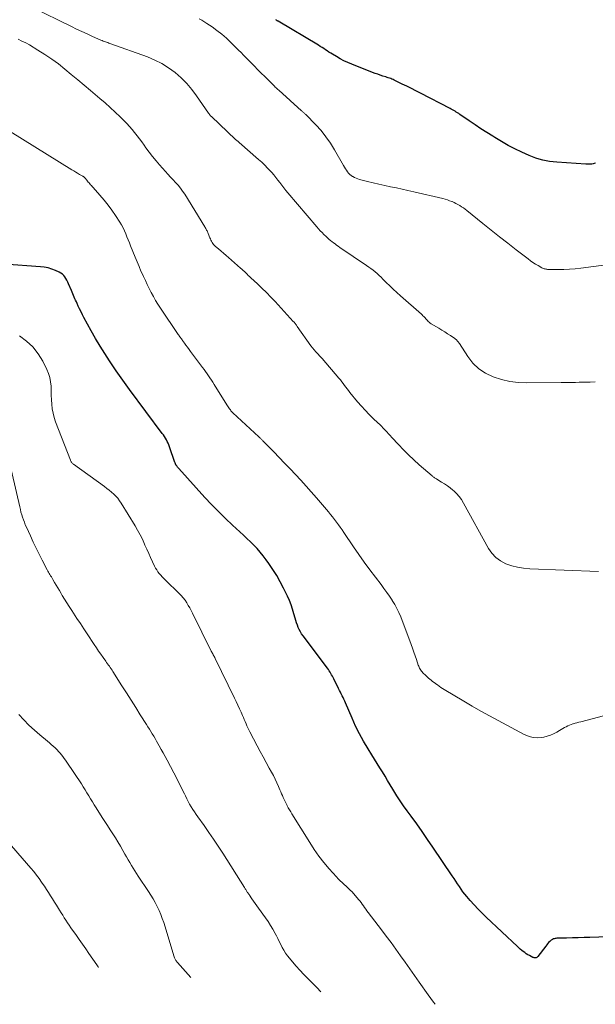
# Model space of a CAD drawing. Units: feet. Extents: x 1935000 to 1940030, y 500141 to 505000.
# Drawn here: x 1936159 to 1936284, y 500398 to 500612 of the extents above; entities that cross this region are included whole.
import ezdxf

# ---------------------------------------------------------------- set-up
doc = ezdxf.new("R2010")
doc.units = ezdxf.units.FT
doc.header["$LTSCALE"] = 100
doc.header["$MEASUREMENT"] = 0
doc.layers.add('CONTOUR INDEX', color=32, linetype='Continuous', lineweight=25)
doc.layers.add('CONTOUR INTERMEDIATE', color=40, linetype='Continuous', lineweight=15)

msp = doc.modelspace()

# ---------------------------------------------------------------- linework, layer by layer
at = {"layer": 'CONTOUR INDEX', "flags": 128}
for points, elevation in [([(1936284.28, 500580.91), (1936284.03, 500580.85), (1936283.79, 500580.8), (1936283.54, 500580.76), (1936283.29, 500580.73), (1936283.26, 500580.73), (1936283, 500580.71), (1936282.74, 500580.7), (1936282.47, 500580.71), (1936282.21, 500580.72), (1936275.88, 500581.17), (1936275.11, 500581.24), (1936274.35, 500581.34), (1936273.6, 500581.47), (1936272.84, 500581.62), (1936272.1, 500581.81), (1936271.37, 500582.03), (1936270.65, 500582.3), (1936269.94, 500582.6), (1936268.32, 500583.34), (1936266.83, 500584.06), (1936265.35, 500584.81), (1936263.91, 500585.63), (1936262.48, 500586.48), (1936262.02, 500586.77), (1936260.73, 500587.59), (1936259.44, 500588.42), (1936258.16, 500589.27), (1936256.89, 500590.14), (1936254.88, 500591.53), (1936254.62, 500591.7), (1936254.36, 500591.87), (1936254.1, 500592.04), (1936253.83, 500592.2), (1936253.57, 500592.36), (1936253.3, 500592.51), (1936253.02, 500592.66), (1936252.75, 500592.8), (1936246.32, 500596.13), (1936245.34, 500596.63), (1936244.35, 500597.13), (1936243.37, 500597.62), (1936242.38, 500598.11), (1936240.9, 500598.83), (1936240.65, 500598.95), (1936240.39, 500599.07), (1936240.13, 500599.17), (1936239.87, 500599.28), (1936239.61, 500599.37), (1936239.34, 500599.47), (1936239.08, 500599.56), (1936238.81, 500599.64), (1936238.19, 500599.84), (1936237.61, 500600.03), (1936237.04, 500600.23), (1936236.47, 500600.43), (1936235.9, 500600.65), (1936231.43, 500602.39), (1936230.56, 500602.76), (1936229.71, 500603.15), (1936228.88, 500603.59), (1936228.07, 500604.05), (1936227.23, 500604.56), (1936226.85, 500604.79), (1936226.47, 500605.04), (1936226.09, 500605.29), (1936225.71, 500605.54), (1936225.34, 500605.79), (1936224.96, 500606.04), (1936224.58, 500606.28), (1936224.19, 500606.52), (1936215.47, 500611.72), (1936215.45, 500611.73), (1936215.44, 500611.74), (1936215.42, 500611.75), (1936215.4, 500611.76), (1936215.33, 500611.8), (1936215.31, 500611.81), (1936215.29, 500611.82), (1936215.27, 500611.83), (1936215.25, 500611.84), (1936215.05, 500611.98), (1936214.94, 500612.07)], 1060), ([(1936287.01, 500413.08), (1936283.09, 500412.99), (1936281.83, 500412.96), (1936280.56, 500412.93), (1936279.3, 500412.89), (1936278.04, 500412.85), (1936275.89, 500412.79), (1936275.7, 500412.77), (1936275.52, 500412.75), (1936275.34, 500412.7), (1936275.16, 500412.65), (1936274.99, 500412.57), (1936274.83, 500412.48), (1936274.68, 500412.38), (1936274.54, 500412.25), (1936274.36, 500412.07), (1936274.14, 500411.85), (1936273.92, 500411.61), (1936273.72, 500411.37), (1936273.52, 500411.12), (1936271.78, 500408.83), (1936271.68, 500408.73), (1936271.57, 500408.64), (1936271.43, 500408.59), (1936271.29, 500408.56), (1936271.14, 500408.55), (1936271, 500408.57), (1936270.86, 500408.61), (1936270.72, 500408.66), (1936270, 500409.04), (1936269.64, 500409.24), (1936269.29, 500409.45), (1936268.95, 500409.68), (1936268.63, 500409.93), (1936268.31, 500410.18), (1936267.99, 500410.45), (1936267.69, 500410.72), (1936267.38, 500410.99), (1936260.58, 500417.4), (1936259.69, 500418.26), (1936258.81, 500419.15), (1936257.97, 500420.06), (1936257.14, 500420.99), (1936256.42, 500421.83), (1936255.98, 500422.36), (1936255.55, 500422.9), (1936255.15, 500423.46), (1936254.76, 500424.03), (1936254.38, 500424.61), (1936254, 500425.18), (1936253.62, 500425.76), (1936253.23, 500426.33), (1936249.03, 500432.57), (1936247.87, 500434.26), (1936246.7, 500435.94), (1936245.51, 500437.61), (1936244.31, 500439.26), (1936243.43, 500440.46), (1936242.67, 500441.52), (1936241.93, 500442.59), (1936241.23, 500443.68), (1936240.54, 500444.79), (1936240.32, 500445.15), (1936239.76, 500446.09), (1936239.2, 500447.02), (1936238.63, 500447.95), (1936238.06, 500448.88), (1936237.49, 500449.81), (1936236.92, 500450.74), (1936236.34, 500451.66), (1936235.77, 500452.59), (1936234.94, 500453.92), (1936233.98, 500455.53), (1936233.08, 500457.17), (1936232.25, 500458.84), (1936231.48, 500460.55), (1936230.06, 500463.85), (1936229.89, 500464.25), (1936229.71, 500464.64), (1936229.53, 500465.03), (1936229.34, 500465.42), (1936229.15, 500465.81), (1936228.96, 500466.19), (1936228.76, 500466.58), (1936228.57, 500466.96), (1936227.51, 500469.06), (1936227.35, 500469.36), (1936227.2, 500469.66), (1936227.04, 500469.95), (1936226.88, 500470.25), (1936226.72, 500470.54), (1936226.54, 500470.83), (1936226.36, 500471.11), (1936226.16, 500471.38), (1936220.84, 500478.42), (1936220.54, 500478.85), (1936220.26, 500479.3), (1936220.02, 500479.76), (1936219.8, 500480.24), (1936219.61, 500480.73), (1936219.43, 500481.23), (1936219.28, 500481.73), (1936219.13, 500482.24), (1936218.87, 500483.19), (1936218.58, 500484.17), (1936218.25, 500485.13), (1936217.87, 500486.07), (1936217.45, 500487), (1936216.61, 500488.73), (1936215.89, 500490.11), (1936215.13, 500491.47), (1936214.3, 500492.79), (1936213.43, 500494.08), (1936212.83, 500494.93), (1936212.2, 500495.76), (1936211.56, 500496.56), (1936210.87, 500497.34), (1936210.16, 500498.09), (1936209.42, 500498.82), (1936208.68, 500499.54), (1936207.93, 500500.26), (1936207.16, 500500.96), (1936205.55, 500502.42), (1936204, 500503.88), (1936202.48, 500505.36), (1936201.01, 500506.88), (1936199.56, 500508.44), (1936193.89, 500514.71), (1936193.8, 500514.81), (1936193.71, 500514.92), (1936193.62, 500515.03), (1936193.53, 500515.13), (1936193.43, 500515.27), (1936193.4, 500515.32), (1936193.37, 500515.36), (1936193.34, 500515.4), (1936193.31, 500515.44), (1936193.28, 500515.48), (1936193.25, 500515.53), (1936193.23, 500515.57), (1936193.2, 500515.62), (1936193.17, 500515.69), (1936193.14, 500515.77), (1936193.1, 500515.85), (1936193.07, 500515.94), (1936193.04, 500516.02), (1936191.86, 500519.44), (1936191.71, 500519.82), (1936191.56, 500520.2), (1936191.38, 500520.57), (1936191.19, 500520.94), (1936190.99, 500521.29), (1936190.78, 500521.64), (1936190.55, 500521.98), (1936190.31, 500522.32), (1936183.21, 500531.86), (1936182.84, 500532.36), (1936182.47, 500532.86), (1936182.1, 500533.35), (1936181.73, 500533.85), (1936181.36, 500534.35), (1936181, 500534.85), (1936180.65, 500535.36), (1936180.3, 500535.87), (1936178.86, 500538.03), (1936177.81, 500539.63), (1936176.8, 500541.26), (1936175.83, 500542.91), (1936174.89, 500544.58), (1936173.31, 500547.47), (1936172.99, 500548.08), (1936172.67, 500548.69), (1936172.37, 500549.31), (1936172.07, 500549.93), (1936171.82, 500550.49), (1936171.66, 500550.84), (1936171.5, 500551.19), (1936171.34, 500551.54), (1936171.19, 500551.89), (1936171.03, 500552.24), (1936170.88, 500552.59), (1936170.73, 500552.94), (1936170.59, 500553.3), (1936169.97, 500554.78), (1936169.8, 500555.16), (1936169.61, 500555.54), (1936169.4, 500555.9), (1936169.18, 500556.26), (1936168.93, 500556.58), (1936168.65, 500556.87), (1936168.32, 500557.1), (1936167.96, 500557.3), (1936167.15, 500557.66), (1936166.35, 500557.97), (1936165.53, 500558.22), (1936164.7, 500558.38), (1936163.85, 500558.48), (1936155.96, 500559)], 1040)]:
    msp.add_lwpolyline(points, dxfattribs=dict(at, elevation=elevation))
at = {"layer": 'CONTOUR INTERMEDIATE', "flags": 128}
for points, elevation in [([(1936284.26, 500533.49), (1936283.13, 500533.47), (1936282.34, 500533.45), (1936281.55, 500533.43), (1936280.76, 500533.42), (1936279.97, 500533.4), (1936279.19, 500533.39), (1936278.4, 500533.38), (1936277.61, 500533.37), (1936276.82, 500533.36), (1936269.43, 500533.3), (1936267.57, 500533.39), (1936265.72, 500533.61), (1936263.91, 500534.02), (1936262.12, 500534.56), (1936262.08, 500534.58), (1936260.45, 500535.36), (1936258.96, 500536.33), (1936257.69, 500537.57), (1936256.57, 500538.99), (1936254.76, 500541.8), (1936254.65, 500541.96), (1936254.54, 500542.11), (1936254.43, 500542.26), (1936254.31, 500542.41), (1936254.18, 500542.55), (1936254.05, 500542.68), (1936253.9, 500542.8), (1936253.75, 500542.92), (1936252.83, 500543.53), (1936252.21, 500543.94), (1936251.58, 500544.34), (1936250.95, 500544.73), (1936250.31, 500545.12), (1936248.62, 500546.11), (1936248.4, 500546.26), (1936248.19, 500546.42), (1936248, 500546.6), (1936247.82, 500546.8), (1936247.76, 500546.86), (1936247.62, 500547.04), (1936247.47, 500547.2), (1936247.32, 500547.37), (1936247.18, 500547.54), (1936247.02, 500547.7), (1936246.87, 500547.86), (1936246.71, 500548.01), (1936246.54, 500548.17), (1936242.02, 500552.15), (1936241.22, 500552.87), (1936240.43, 500553.59), (1936239.65, 500554.34), (1936238.88, 500555.09), (1936238.18, 500555.79), (1936237.77, 500556.2), (1936237.35, 500556.6), (1936236.91, 500556.98), (1936236.48, 500557.36), (1936236.03, 500557.73), (1936235.57, 500558.08), (1936235.1, 500558.42), (1936234.63, 500558.75), (1936228.85, 500562.66), (1936228.49, 500562.91), (1936228.13, 500563.16), (1936227.78, 500563.42), (1936227.43, 500563.68), (1936227.06, 500563.97), (1936226.9, 500564.09), (1936226.74, 500564.21), (1936226.59, 500564.34), (1936226.44, 500564.47), (1936226.29, 500564.6), (1936226.14, 500564.74), (1936226, 500564.88), (1936225.85, 500565.01), (1936225.35, 500565.5), (1936224.96, 500565.89), (1936224.58, 500566.29), (1936224.21, 500566.7), (1936223.85, 500567.11), (1936217.55, 500574.5), (1936217.1, 500575.04), (1936216.66, 500575.59), (1936216.23, 500576.15), (1936215.81, 500576.72), (1936215.39, 500577.28), (1936214.96, 500577.84), (1936214.51, 500578.38), (1936214.05, 500578.91), (1936213.77, 500579.22), (1936213.16, 500579.88), (1936212.52, 500580.53), (1936211.87, 500581.16), (1936211.19, 500581.77), (1936206.98, 500585.46), (1936206.87, 500585.55), (1936206.77, 500585.63), (1936206.67, 500585.71), (1936206.56, 500585.8), (1936206.38, 500585.93), (1936206.36, 500585.94), (1936206.34, 500585.95), (1936206.33, 500585.97), (1936206.31, 500585.98), (1936206.24, 500586.03), (1936206.22, 500586.04), (1936206.21, 500586.06), (1936206.19, 500586.07), (1936206.17, 500586.09), (1936200.95, 500591.05), (1936200.86, 500591.14), (1936200.77, 500591.23), (1936200.69, 500591.32), (1936200.6, 500591.42), (1936200.52, 500591.52), (1936200.45, 500591.62), (1936200.37, 500591.72), (1936200.3, 500591.82), (1936197.76, 500595.54), (1936196.72, 500596.93), (1936195.6, 500598.25), (1936194.37, 500599.47), (1936193.06, 500600.62), (1936191.66, 500601.63), (1936190.2, 500602.55), (1936188.66, 500603.32), (1936187.06, 500603.99), (1936178.94, 500606.92), (1936178.7, 500607.01), (1936178.45, 500607.1), (1936178.2, 500607.18), (1936177.95, 500607.26), (1936177.7, 500607.35), (1936177.46, 500607.44), (1936177.22, 500607.54), (1936176.97, 500607.64), (1936175.15, 500608.45), (1936174, 500608.97), (1936172.85, 500609.5), (1936171.71, 500610.03), (1936170.58, 500610.58), (1936161.99, 500614.76)], 1052), ([(1936290.44, 500559.37), (1936281.15, 500558.16), (1936279.91, 500558.03), (1936278.67, 500557.93), (1936277.43, 500557.88), (1936276.19, 500557.87), (1936274.07, 500557.89), (1936273.89, 500557.9), (1936273.71, 500557.92), (1936273.53, 500557.95), (1936273.35, 500557.99), (1936273.17, 500558.05), (1936273, 500558.11), (1936272.83, 500558.19), (1936272.67, 500558.27), (1936271.85, 500558.74), (1936271.28, 500559.07), (1936270.73, 500559.42), (1936270.19, 500559.79), (1936269.66, 500560.18), (1936267.07, 500562.16), (1936265.25, 500563.56), (1936263.45, 500564.97), (1936261.66, 500566.39), (1936259.88, 500567.83), (1936256.39, 500570.66), (1936256.01, 500570.95), (1936255.63, 500571.23), (1936255.25, 500571.49), (1936254.85, 500571.74), (1936254.44, 500571.98), (1936254.03, 500572.21), (1936253.6, 500572.41), (1936253.17, 500572.6), (1936253.11, 500572.63), (1936252.64, 500572.81), (1936252.16, 500572.98), (1936251.68, 500573.12), (1936251.19, 500573.25), (1936244.87, 500574.74), (1936243.61, 500575.03), (1936242.35, 500575.31), (1936241.09, 500575.58), (1936239.83, 500575.83), (1936238.56, 500576.1), (1936237.3, 500576.37), (1936236.05, 500576.67), (1936234.81, 500576.98), (1936233.1, 500577.42), (1936232.72, 500577.54), (1936232.34, 500577.68), (1936231.98, 500577.85), (1936231.62, 500578.05), (1936231.6, 500578.06), (1936231.28, 500578.28), (1936230.98, 500578.52), (1936230.72, 500578.8), (1936230.47, 500579.1), (1936230.24, 500579.42), (1936230.03, 500579.74), (1936229.82, 500580.08), (1936229.62, 500580.41), (1936227.68, 500583.85), (1936226.78, 500585.3), (1936225.82, 500586.69), (1936224.75, 500588), (1936223.61, 500589.27), (1936221.44, 500591.49), (1936221.33, 500591.6), (1936221.21, 500591.71), (1936221.1, 500591.81), (1936220.98, 500591.91), (1936220.86, 500592.01), (1936220.74, 500592.11), (1936220.63, 500592.21), (1936220.51, 500592.31), (1936215.56, 500596.76), (1936215.38, 500596.93), (1936215.19, 500597.11), (1936215.01, 500597.28), (1936214.83, 500597.46), (1936214.65, 500597.65), (1936214.48, 500597.83), (1936214.3, 500598.01), (1936214.12, 500598.19), (1936214.05, 500598.26), (1936213.84, 500598.47), (1936213.62, 500598.69), (1936213.4, 500598.9), (1936213.19, 500599.11), (1936211.13, 500601.13), (1936210.13, 500602.12), (1936209.13, 500603.12), (1936208.15, 500604.13), (1936207.18, 500605.15), (1936207.08, 500605.26), (1936206.15, 500606.21), (1936205.19, 500607.14), (1936204.21, 500608.04), (1936203.21, 500608.91), (1936202.17, 500609.74), (1936201.1, 500610.53), (1936199.99, 500611.26), (1936198.85, 500611.94), (1936198.34, 500612.23)], 1056), ([(1936284.92, 500492.35), (1936270.03, 500492.97), (1936268.71, 500493.09), (1936267.4, 500493.3), (1936266.12, 500493.63), (1936264.86, 500494.06), (1936263.71, 500494.65), (1936262.68, 500495.39), (1936261.82, 500496.32), (1936261.08, 500497.38), (1936255.67, 500507.22), (1936255.22, 500507.95), (1936254.72, 500508.64), (1936254.15, 500509.27), (1936253.53, 500509.86), (1936253.37, 500510), (1936252.79, 500510.48), (1936252.19, 500510.93), (1936251.56, 500511.35), (1936250.92, 500511.76), (1936249.9, 500512.36), (1936249.77, 500512.45), (1936249.63, 500512.53), (1936249.49, 500512.62), (1936249.36, 500512.71), (1936249.22, 500512.81), (1936249.09, 500512.9), (1936248.96, 500513), (1936248.84, 500513.11), (1936246.06, 500515.52), (1936244.88, 500516.57), (1936243.73, 500517.65), (1936242.62, 500518.77), (1936241.53, 500519.92), (1936240.14, 500521.43), (1936239.77, 500521.84), (1936239.39, 500522.25), (1936239.02, 500522.66), (1936238.64, 500523.06), (1936238.26, 500523.47), (1936237.88, 500523.86), (1936237.49, 500524.25), (1936237.09, 500524.64), (1936236.09, 500525.58), (1936235.2, 500526.45), (1936234.33, 500527.34), (1936233.5, 500528.26), (1936232.69, 500529.2), (1936231.02, 500531.22), (1936230.71, 500531.6), (1936230.41, 500531.98), (1936230.12, 500532.36), (1936229.83, 500532.75), (1936229.55, 500533.15), (1936229.25, 500533.53), (1936228.95, 500533.91), (1936228.64, 500534.28), (1936224.97, 500538.55), (1936224.69, 500538.87), (1936224.41, 500539.18), (1936224.12, 500539.5), (1936223.83, 500539.81), (1936223.51, 500540.15), (1936223.38, 500540.29), (1936223.26, 500540.43), (1936223.13, 500540.57), (1936223.01, 500540.71), (1936222.9, 500540.86), (1936222.78, 500541.01), (1936222.67, 500541.16), (1936222.56, 500541.31), (1936219.6, 500545.52), (1936219.49, 500545.67), (1936219.39, 500545.81), (1936219.29, 500545.95), (1936219.18, 500546.09), (1936219.07, 500546.23), (1936218.96, 500546.36), (1936218.84, 500546.49), (1936218.73, 500546.62), (1936214.76, 500550.91), (1936213.83, 500551.89), (1936212.89, 500552.86), (1936211.93, 500553.81), (1936210.95, 500554.75), (1936209.54, 500556.07), (1936209.26, 500556.34), (1936208.97, 500556.6), (1936208.69, 500556.87), (1936208.41, 500557.14), (1936208.13, 500557.41), (1936207.85, 500557.68), (1936207.56, 500557.94), (1936207.27, 500558.2), (1936204.7, 500560.45), (1936204.16, 500560.92), (1936203.61, 500561.39), (1936203.06, 500561.86), (1936202.51, 500562.33), (1936201.84, 500562.9), (1936201.63, 500563.09), (1936201.45, 500563.29), (1936201.28, 500563.52), (1936201.13, 500563.75), (1936200.99, 500564), (1936200.87, 500564.25), (1936200.75, 500564.5), (1936200.64, 500564.76), (1936200.25, 500565.71), (1936200.18, 500565.89), (1936200.1, 500566.07), (1936200.01, 500566.25), (1936199.93, 500566.43), (1936199.84, 500566.61), (1936199.74, 500566.79), (1936199.64, 500566.96), (1936199.54, 500567.13), (1936195.16, 500574.21), (1936194.71, 500574.88), (1936194.24, 500575.53), (1936193.73, 500576.16), (1936193.19, 500576.76), (1936192.64, 500577.35), (1936192.09, 500577.94), (1936191.54, 500578.54), (1936191, 500579.14), (1936189.73, 500580.57), (1936188.95, 500581.47), (1936188.19, 500582.39), (1936187.46, 500583.34), (1936186.75, 500584.3), (1936186.36, 500584.85), (1936185.86, 500585.54), (1936185.35, 500586.23), (1936184.83, 500586.91), (1936184.3, 500587.58), (1936183.75, 500588.24), (1936183.19, 500588.89), (1936182.61, 500589.52), (1936182.02, 500590.13), (1936181.14, 500591), (1936180.08, 500592.03), (1936179, 500593.04), (1936177.9, 500594.02), (1936176.78, 500594.98), (1936174.71, 500596.72), (1936173.33, 500597.88), (1936171.95, 500599.04), (1936170.56, 500600.19), (1936169.18, 500601.34), (1936167.77, 500602.46), (1936166.32, 500603.53), (1936164.83, 500604.53), (1936163.31, 500605.49), (1936161.48, 500606.58), (1936160.68, 500607.03), (1936159.86, 500607.44), (1936159.03, 500607.81)], 1048), ([(1936300.51, 500464.89), (1936281.09, 500459.77), (1936280.68, 500459.66), (1936280.27, 500459.55), (1936279.86, 500459.43), (1936279.45, 500459.31), (1936279.42, 500459.31), (1936279.04, 500459.18), (1936278.65, 500459.04), (1936278.28, 500458.87), (1936277.91, 500458.7), (1936277.55, 500458.51), (1936277.19, 500458.31), (1936276.84, 500458.11), (1936276.49, 500457.9), (1936275.89, 500457.53), (1936275.22, 500457.17), (1936274.54, 500456.86), (1936273.82, 500456.63), (1936273.09, 500456.45), (1936272.67, 500456.37), (1936271.73, 500456.29), (1936270.8, 500456.33), (1936269.91, 500456.56), (1936269.03, 500456.91), (1936268.86, 500457), (1936267.91, 500457.5), (1936266.96, 500458), (1936266.01, 500458.5), (1936265.07, 500459.01), (1936263.17, 500460.02), (1936261.29, 500461.04), (1936259.41, 500462.09), (1936257.55, 500463.15), (1936255.7, 500464.24), (1936251.5, 500466.74), (1936251.11, 500466.98), (1936250.74, 500467.23), (1936250.36, 500467.49), (1936250, 500467.75), (1936249.9, 500467.83), (1936249.59, 500468.06), (1936249.28, 500468.3), (1936248.97, 500468.53), (1936248.65, 500468.77), (1936248.35, 500469.01), (1936248.05, 500469.26), (1936247.76, 500469.52), (1936247.48, 500469.79), (1936246.85, 500470.41), (1936246.69, 500470.59), (1936246.53, 500470.78), (1936246.39, 500470.98), (1936246.26, 500471.18), (1936246.14, 500471.4), (1936246.04, 500471.62), (1936245.94, 500471.84), (1936245.86, 500472.07), (1936245.46, 500473.26), (1936245.18, 500474.08), (1936244.89, 500474.9), (1936244.6, 500475.72), (1936244.29, 500476.53), (1936242.04, 500482.51), (1936241.65, 500483.44), (1936241.22, 500484.35), (1936240.74, 500485.22), (1936240.2, 500486.08), (1936240.17, 500486.13), (1936239.59, 500486.99), (1936238.99, 500487.84), (1936238.38, 500488.68), (1936237.76, 500489.51), (1936236.55, 500491.1), (1936235.34, 500492.73), (1936234.14, 500494.37), (1936232.96, 500496.03), (1936231.81, 500497.71), (1936229.72, 500500.79), (1936229.32, 500501.37), (1936228.92, 500501.95), (1936228.51, 500502.52), (1936228.1, 500503.09), (1936227.67, 500503.66), (1936227.24, 500504.21), (1936226.79, 500504.76), (1936226.34, 500505.3), (1936223.74, 500508.35), (1936222.62, 500509.63), (1936221.49, 500510.91), (1936220.35, 500512.17), (1936219.19, 500513.42), (1936218.02, 500514.66), (1936216.85, 500515.89), (1936215.66, 500517.12), (1936214.47, 500518.33), (1936212.13, 500520.72), (1936212.02, 500520.83), (1936211.91, 500520.94), (1936211.8, 500521.04), (1936211.69, 500521.15), (1936211.58, 500521.26), (1936211.47, 500521.36), (1936211.36, 500521.47), (1936211.25, 500521.57), (1936205.63, 500526.81), (1936205.56, 500526.88), (1936205.48, 500526.95), (1936205.41, 500527.02), (1936205.34, 500527.1), (1936205.27, 500527.17), (1936205.2, 500527.25), (1936205.14, 500527.32), (1936205.08, 500527.41), (1936204.9, 500527.66), (1936204.75, 500527.87), (1936204.61, 500528.08), (1936204.47, 500528.29), (1936204.33, 500528.51), (1936201.55, 500532.95), (1936201.25, 500533.42), (1936200.95, 500533.89), (1936200.64, 500534.35), (1936200.33, 500534.81), (1936200.01, 500535.27), (1936199.69, 500535.73), (1936199.36, 500536.18), (1936199.03, 500536.63), (1936196.44, 500540.1), (1936196.11, 500540.55), (1936195.77, 500541), (1936195.44, 500541.45), (1936195.11, 500541.91), (1936194.69, 500542.49), (1936194.58, 500542.65), (1936194.46, 500542.81), (1936194.34, 500542.97), (1936194.22, 500543.13), (1936194.11, 500543.29), (1936193.99, 500543.46), (1936193.88, 500543.62), (1936193.77, 500543.78), (1936189.89, 500549.52), (1936189.36, 500550.33), (1936188.85, 500551.16), (1936188.37, 500552.01), (1936187.92, 500552.86), (1936187.48, 500553.73), (1936187.05, 500554.61), (1936186.63, 500555.49), (1936186.22, 500556.37), (1936186.13, 500556.57), (1936185.68, 500557.55), (1936185.25, 500558.54), (1936184.83, 500559.54), (1936184.42, 500560.54), (1936183.43, 500563), (1936183.17, 500563.66), (1936182.9, 500564.32), (1936182.64, 500564.98), (1936182.38, 500565.64), (1936182.1, 500566.3), (1936181.79, 500566.93), (1936181.45, 500567.55), (1936181.07, 500568.16), (1936180.13, 500569.59), (1936179.35, 500570.73), (1936178.53, 500571.85), (1936177.66, 500572.93), (1936176.77, 500573.99), (1936175.28, 500575.68), (1936175.11, 500575.88), (1936174.93, 500576.07), (1936174.76, 500576.27), (1936174.59, 500576.46), (1936174.42, 500576.66), (1936174.25, 500576.86), (1936174.08, 500577.06), (1936173.91, 500577.26), (1936173.54, 500577.71), (1936173.49, 500577.77), (1936173.43, 500577.83), (1936173.38, 500577.88), (1936173.32, 500577.94), (1936173.25, 500577.99), (1936173.19, 500578.04), (1936173.12, 500578.08), (1936173.05, 500578.12), (1936172.35, 500578.52), (1936171.93, 500578.76), (1936171.52, 500579.01), (1936171.1, 500579.26), (1936170.69, 500579.51), (1936154.56, 500589.5)], 1044), ([(1936249.49, 500398.48), (1936249.15, 500398.93), (1936248.59, 500399.72), (1936248.02, 500400.51), (1936246.05, 500403.3), (1936245.04, 500404.73), (1936244.03, 500406.16), (1936243.01, 500407.59), (1936242, 500409.02), (1936240.98, 500410.44), (1936239.94, 500411.86), (1936238.9, 500413.26), (1936237.84, 500414.66), (1936234.99, 500418.41), (1936234.72, 500418.77), (1936234.46, 500419.12), (1936234.21, 500419.48), (1936233.95, 500419.84), (1936233.7, 500420.19), (1936233.44, 500420.54), (1936233.16, 500420.89), (1936232.88, 500421.22), (1936231.47, 500422.84), (1936231.07, 500423.27), (1936230.65, 500423.7), (1936230.22, 500424.1), (1936229.77, 500424.49), (1936229.33, 500424.88), (1936228.89, 500425.29), (1936228.47, 500425.71), (1936228.07, 500426.14), (1936226.51, 500427.9), (1936225.37, 500429.25), (1936224.28, 500430.64), (1936223.26, 500432.08), (1936222.3, 500433.56), (1936218.42, 500439.81), (1936218.16, 500440.24), (1936217.9, 500440.68), (1936217.65, 500441.12), (1936217.4, 500441.56), (1936217.37, 500441.63), (1936217.15, 500442.05), (1936216.94, 500442.46), (1936216.75, 500442.88), (1936216.56, 500443.31), (1936216.38, 500443.74), (1936216.2, 500444.17), (1936216.02, 500444.59), (1936215.83, 500445.02), (1936215.52, 500445.75), (1936215.17, 500446.54), (1936214.8, 500447.32), (1936214.41, 500448.09), (1936214, 500448.84), (1936213.5, 500449.73), (1936212.84, 500450.94), (1936212.18, 500452.14), (1936211.53, 500453.35), (1936210.9, 500454.57), (1936209.33, 500457.57), (1936209.11, 500458.01), (1936208.89, 500458.45), (1936208.68, 500458.9), (1936208.48, 500459.34), (1936208.28, 500459.8), (1936208.09, 500460.25), (1936207.89, 500460.7), (1936207.7, 500461.15), (1936207.41, 500461.82), (1936207.06, 500462.6), (1936206.71, 500463.38), (1936206.34, 500464.15), (1936205.97, 500464.92), (1936201.77, 500473.49), (1936201.67, 500473.69), (1936201.56, 500473.89), (1936201.46, 500474.1), (1936201.36, 500474.29), (1936201.25, 500474.49), (1936201.15, 500474.69), (1936201.05, 500474.9), (1936200.94, 500475.1), (1936196.88, 500483.3), (1936196.58, 500483.88), (1936196.27, 500484.46), (1936195.94, 500485.02), (1936195.61, 500485.58), (1936195.24, 500486.12), (1936194.86, 500486.64), (1936194.43, 500487.13), (1936193.98, 500487.59), (1936190.98, 500490.52), (1936190.64, 500490.86), (1936190.3, 500491.21), (1936189.98, 500491.57), (1936189.66, 500491.93), (1936189.36, 500492.31), (1936189.09, 500492.71), (1936188.84, 500493.12), (1936188.62, 500493.55), (1936188.18, 500494.47), (1936187.76, 500495.37), (1936187.35, 500496.28), (1936186.94, 500497.18), (1936186.54, 500498.1), (1936186.44, 500498.33), (1936185.98, 500499.35), (1936185.49, 500500.35), (1936184.95, 500501.33), (1936184.39, 500502.3), (1936181.37, 500507.21), (1936181.01, 500507.73), (1936180.63, 500508.24), (1936180.21, 500508.71), (1936179.76, 500509.16), (1936179.28, 500509.58), (1936178.8, 500509.99), (1936178.3, 500510.39), (1936177.79, 500510.77), (1936171.01, 500515.66), (1936170.9, 500515.75), (1936170.8, 500515.84), (1936170.71, 500515.94), (1936170.62, 500516.05), (1936170.55, 500516.17), (1936170.48, 500516.29), (1936170.41, 500516.41), (1936170.36, 500516.54), (1936167.16, 500524.85), (1936166.85, 500525.78), (1936166.6, 500526.72), (1936166.44, 500527.68), (1936166.33, 500528.65), (1936166.33, 500528.68), (1936166.27, 500529.64), (1936166.22, 500530.61), (1936166.19, 500531.58), (1936166.16, 500532.55), (1936166.08, 500533.51), (1936165.91, 500534.44), (1936165.62, 500535.34), (1936165.24, 500536.22), (1936164.36, 500537.96), (1936163.36, 500539.59), (1936162.21, 500541.08), (1936160.84, 500542.36), (1936159.31, 500543.51)], 1036), ([(1936224.68, 500401.2), (1936223.82, 500402.14), (1936222.61, 500403.38), (1936221.86, 500404.11), (1936221, 500404.97), (1936220.16, 500405.85), (1936219.34, 500406.75), (1936218.55, 500407.68), (1936217.9, 500408.46), (1936217.46, 500409.02), (1936217.05, 500409.59), (1936216.68, 500410.2), (1936216.34, 500410.82), (1936216.02, 500411.45), (1936215.69, 500412.08), (1936215.37, 500412.72), (1936215.05, 500413.35), (1936214.79, 500413.87), (1936214.32, 500414.74), (1936213.81, 500415.6), (1936213.27, 500416.44), (1936212.7, 500417.26), (1936211.15, 500419.36), (1936210.79, 500419.85), (1936210.43, 500420.35), (1936210.08, 500420.85), (1936209.73, 500421.35), (1936209.19, 500422.16), (1936209.12, 500422.26), (1936209.05, 500422.37), (1936208.98, 500422.47), (1936208.91, 500422.58), (1936208.79, 500422.75), (1936208.78, 500422.77), (1936208.77, 500422.79), (1936208.76, 500422.8), (1936208.74, 500422.82), (1936208.69, 500422.89), (1936208.68, 500422.91), (1936208.67, 500422.93), (1936208.66, 500422.95), (1936208.65, 500422.97), (1936208.5, 500423.22), (1936208.41, 500423.37), (1936208.32, 500423.51), (1936208.23, 500423.66), (1936208.14, 500423.8), (1936203.42, 500431.25), (1936202.43, 500432.77), (1936201.43, 500434.28), (1936200.4, 500435.77), (1936199.36, 500437.26), (1936198.01, 500439.12), (1936197.63, 500439.66), (1936197.26, 500440.21), (1936196.9, 500440.77), (1936196.56, 500441.34), (1936196.22, 500441.91), (1936195.9, 500442.49), (1936195.6, 500443.08), (1936195.31, 500443.68), (1936195.11, 500444.11), (1936194.72, 500444.92), (1936194.33, 500445.73), (1936193.92, 500446.53), (1936193.51, 500447.33), (1936191.37, 500451.42), (1936190.95, 500452.21), (1936190.52, 500453), (1936190.09, 500453.78), (1936189.65, 500454.56), (1936189.36, 500455.07), (1936189.05, 500455.59), (1936188.75, 500456.11), (1936188.44, 500456.62), (1936188.13, 500457.14), (1936187.81, 500457.65), (1936187.5, 500458.16), (1936187.18, 500458.67), (1936186.86, 500459.18), (1936185.52, 500461.3), (1936184.53, 500462.88), (1936183.54, 500464.45), (1936182.54, 500466.01), (1936181.54, 500467.58), (1936179.58, 500470.66), (1936179.39, 500470.95), (1936179.2, 500471.24), (1936179.01, 500471.52), (1936178.82, 500471.8), (1936178.62, 500472.08), (1936178.42, 500472.36), (1936178.22, 500472.64), (1936178.02, 500472.91), (1936177.44, 500473.73), (1936176.96, 500474.42), (1936176.47, 500475.11), (1936176, 500475.81), (1936175.53, 500476.51), (1936173.99, 500478.83), (1936173.25, 500479.94), (1936172.52, 500481.06), (1936171.79, 500482.18), (1936171.06, 500483.3), (1936170.64, 500483.94), (1936170.12, 500484.74), (1936169.61, 500485.54), (1936169.11, 500486.35), (1936168.61, 500487.17), (1936168.33, 500487.62), (1936167.98, 500488.21), (1936167.62, 500488.8), (1936167.27, 500489.4), (1936166.92, 500489.99), (1936166.53, 500490.66), (1936166.38, 500490.92), (1936166.23, 500491.18), (1936166.08, 500491.43), (1936165.92, 500491.69), (1936165.77, 500491.94), (1936165.62, 500492.2), (1936165.48, 500492.46), (1936165.34, 500492.72), (1936164.24, 500494.79), (1936163.57, 500496.09), (1936162.91, 500497.41), (1936162.28, 500498.73), (1936161.67, 500500.07), (1936160.81, 500501.98), (1936160.58, 500502.51), (1936160.37, 500503.05), (1936160.17, 500503.59), (1936159.98, 500504.14), (1936159.81, 500504.69), (1936159.64, 500505.24), (1936159.5, 500505.8), (1936159.36, 500506.36), (1936156.81, 500517.63)], 1032), ([(1936196.47, 500404.3), (1936193.58, 500407.54), (1936193.47, 500407.68), (1936193.36, 500407.82), (1936193.27, 500407.96), (1936193.18, 500408.11), (1936193.1, 500408.27), (1936193.03, 500408.43), (1936192.97, 500408.59), (1936192.91, 500408.75), (1936190.61, 500416.19), (1936190.31, 500417.09), (1936189.98, 500417.97), (1936189.61, 500418.84), (1936189.21, 500419.69), (1936188.77, 500420.53), (1936188.32, 500421.35), (1936187.83, 500422.16), (1936187.31, 500422.95), (1936185.1, 500426.24), (1936184.72, 500426.83), (1936184.34, 500427.42), (1936183.97, 500428.02), (1936183.61, 500428.62), (1936183.25, 500429.23), (1936182.9, 500429.84), (1936182.56, 500430.45), (1936182.21, 500431.07), (1936181.76, 500431.87), (1936181.23, 500432.78), (1936180.69, 500433.69), (1936180.13, 500434.59), (1936179.56, 500435.47), (1936178.98, 500436.35), (1936178.4, 500437.24), (1936177.82, 500438.13), (1936177.25, 500439.02), (1936175.94, 500441.08), (1936175.53, 500441.73), (1936175.13, 500442.38), (1936174.74, 500443.03), (1936174.35, 500443.69), (1936173.96, 500444.35), (1936173.56, 500445), (1936173.15, 500445.65), (1936172.74, 500446.29), (1936169.58, 500451.03), (1936169.31, 500451.43), (1936169.02, 500451.82), (1936168.73, 500452.21), (1936168.43, 500452.59), (1936168.12, 500452.95), (1936167.8, 500453.32), (1936167.47, 500453.67), (1936167.12, 500454.01), (1936167.03, 500454.1), (1936166.63, 500454.48), (1936166.22, 500454.85), (1936165.81, 500455.21), (1936165.39, 500455.56), (1936163.75, 500456.9), (1936162.54, 500457.94), (1936161.36, 500459.03), (1936160.23, 500460.17), (1936159.15, 500461.35)], 1028), ([(1936176.47, 500406.49), (1936176.42, 500406.57), (1936176.12, 500407.01), (1936174.39, 500409.5), (1936173.68, 500410.52), (1936172.96, 500411.54), (1936172.25, 500412.57), (1936171.52, 500413.59), (1936170.82, 500414.57), (1936170.45, 500415.1), (1936170.09, 500415.63), (1936169.74, 500416.17), (1936169.39, 500416.71), (1936169.04, 500417.25), (1936168.7, 500417.79), (1936168.36, 500418.34), (1936168.02, 500418.88), (1936167.78, 500419.28), (1936167.35, 500419.97), (1936166.92, 500420.66), (1936166.49, 500421.35), (1936166.06, 500422.03), (1936165.62, 500422.72), (1936165.18, 500423.4), (1936164.73, 500424.07), (1936164.27, 500424.74), (1936164.11, 500424.97), (1936163.56, 500425.74), (1936162.99, 500426.51), (1936162.4, 500427.25), (1936161.79, 500427.98), (1936155.72, 500435.05)], 1024)]:
    msp.add_lwpolyline(points, dxfattribs=dict(at, elevation=elevation))

doc.saveas('drawing.dxf')
